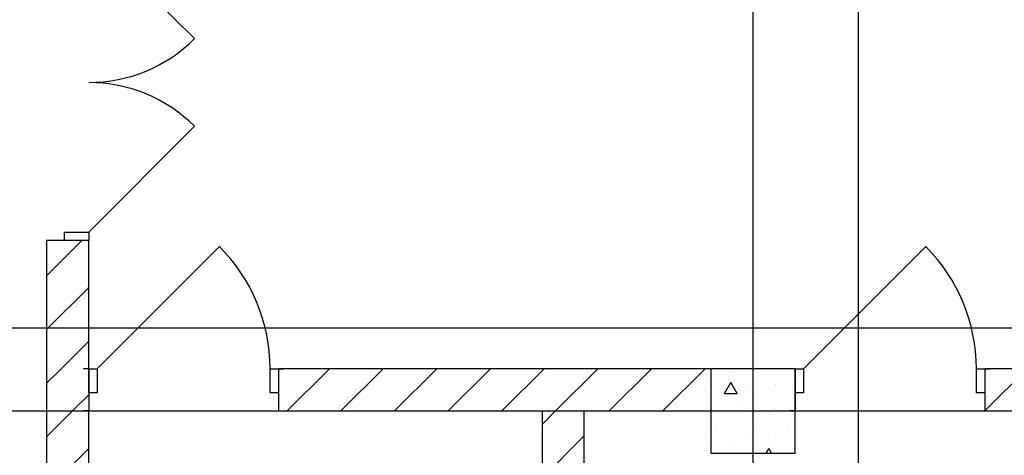
# Model space of a CAD drawing. Units: millimetres. Extents: x -19677 to 8825, y -3347 to 9993.
# Drawn here: x 382 to 429, y -457 to -437 of the extents above; entities that cross this region are included whole.
import ezdxf

# ---------------------------------------------------------------- set-up
doc = ezdxf.new("R2010")
doc.units = ezdxf.units.MM
doc.layers.add('atx-оветит. сети', color=10, linetype='Continuous')
doc.layers.add('atx-план', color=8, linetype='Continuous')
pattern_1 = [(45, (-117.1327, 1703.0128), (-1.2727922, 1.2727922), [])]

msp = doc.modelspace()

# ---------------------------------------------------------------- hatches: boundary and pattern name
at = {"layer": 'atx-план'}
h = msp.add_hatch(dxfattribs=at)
h.set_pattern_fill('БЛОКИ_СТЕНОВЫЕ', color=256, style=0, pattern_type=2)
h.set_pattern_definition(pattern_1)
h.paths.add_polyline_path([(383.5077, -453.2452), (385.5077, -453.2452), (385.5077, -447.1656), (384.3577, -447.1656), (383.5077, -447.1656)], flags=0)
h = msp.add_hatch(dxfattribs=at)
h.set_pattern_fill('БЛОКИ_СТЕНОВЫЕ', color=256, style=0, pattern_type=2)
h.set_pattern_definition(pattern_1)
h.paths.add_polyline_path([(383.5077, -453.2452), (383.5077, -455.2452), (385.5077, -455.2452), (385.5077, -454.3952), (385.5077, -453.2452)], flags=0)
h = msp.add_hatch(dxfattribs=at)
h.set_pattern_fill('БЛОКИ_СТЕНОВЫЕ', color=256, style=0, pattern_type=2)
h.set_pattern_definition(pattern_1)
h.paths.add_polyline_path([(394.5077, -453.2452), (394.5077, -454.3952), (394.5077, -455.2452), (415.0097, -455.2452), (415.0097, -453.2452)], flags=0)
h = msp.add_hatch(dxfattribs=at)
h.set_pattern_fill('БЕТОН_СТРОИТЕЛЬНЫЙ', color=256, style=0, pattern_type=2)
h.set_pattern_definition([(0, (-117.133, 1703.013), (0, 6.235383), [0.6, -3]), (0, (-115.333, 1706.1305), (0, 6.235383), [0.6, -3]), (60, (-117.133, 1703.013), (-5.4, 3.117692), [0.6, -3]), (60, (-113.533, 1703.013), (-5.4, 3.117692), [0.6, -3]), (120, (-116.533, 1703.013), (5.4, 3.117692), [0.6, -3]), (120, (-112.933, 1703.013), (5.4, 3.117692), [0.6, -3]), (0, (-117.1327, 1703.6128), (0, 1.20000004), [0, -1.2, 0, -1.80000006]), (45, (-116.5327, 1703.6128), (-0.84852817, 0.84852817), [0, -0.9, 0, -1.50000005])])
h.paths.add_polyline_path([(415.0097, -457.2452), (419.0097, -457.2452), (419.0097, -453.2452), (415.0097, -453.2452)], flags=0)
h = msp.add_hatch(dxfattribs=at)
h.set_pattern_fill('БЛОКИ_СТЕНОВЫЕ', color=256, style=0, pattern_type=2)
h.set_pattern_definition(pattern_1)
h.paths.add_polyline_path([(428.0097, -455.2452), (439.383, -455.2452), (439.383, -454.3952), (439.383, -453.2452), (428.0097, -453.2452), (428.0097, -454.3952)], flags=0)
h = msp.add_hatch(dxfattribs=at)
h.set_pattern_fill('БЛОКИ_СТЕНОВЫЕ', color=256, style=0, pattern_type=2)
h.set_pattern_definition(pattern_1)
h.paths.add_polyline_path([(383.5077, -483.246), (385.5077, -483.246), (385.5077, -455.2452), (383.5077, -455.2452)], flags=0)
h = msp.add_hatch(dxfattribs=at)
h.set_pattern_fill('БЛОКИ_СТЕНОВЫЕ', color=256, style=0, pattern_type=2)
h.set_pattern_definition(pattern_1)
h.paths.add_polyline_path([(407.0089, -468.2486), (409.0089, -468.2486), (409.0089, -455.2452), (407.0089, -455.2452)], flags=0)

# ---------------------------------------------------------------- linework, layer by layer
at = {"layer": 'atx-оветит. сети'}
msp.add_lwpolyline([(376.0097, -492.5724), (376.0097, -451.3039), (495.2411, -451.3039)], dxfattribs=at)
at = {"layer": 'atx-план'}
for p, q in [((417.0097, -108.2444), (417.0097, -798.3012)), ((385.5077, -432.5656), (390.5282, -437.5861)), ((422.0097, -433.2452), (422.0097, -802.0291)), ((385.5077, -446.7656), (390.5282, -441.7452)), ((384.3577, -447.1656), (384.3577, -446.7656)), ((384.3577, -446.7656), (385.5077, -446.7656)), ((385.5077, -446.7656), (385.5077, -447.1656)), ((384.3577, -447.1656), (383.5077, -447.1656)), ((383.5077, -447.1656), (383.5077, -453.2452)), ((385.5077, -447.1656), (384.3577, -447.1656)), ((385.5077, -447.1656), (384.3577, -447.1656)), ((385.5077, -447.1656), (384.3577, -447.1656)), ((385.5077, -453.2452), (385.5077, -447.1656)), ((385.9077, -453.2452), (391.706, -447.4469)), ((419.4097, -453.2452), (425.208, -447.4469)), ((383.5077, -453.2452), (383.5077, -455.2452)), ((385.5077, -453.2452), (385.2577, -453.2452)), ((385.5077, -453.2452), (385.2577, -453.2452)), ((385.5077, -453.2452), (385.5077, -454.3952)), ((385.5077, -453.2452), (385.9077, -453.2452)), ((385.5077, -454.3952), (385.5077, -453.2452)), ((385.5077, -453.2452), (385.5077, -454.3952)), ((385.9077, -453.2452), (385.9077, -454.3952)), ((394.1077, -454.3952), (394.1077, -453.2452)), ((394.1077, -453.2452), (394.5077, -453.2452)), ((394.5077, -453.2452), (394.7577, -453.2452)), ((394.5077, -453.2452), (394.5077, -454.3952)), ((419.0097, -453.2452), (394.5077, -453.2452)), ((394.5077, -453.2452), (394.5077, -454.3952)), ((394.5077, -453.2452), (394.5077, -454.3952)), ((394.5077, -453.2452), (394.7577, -453.2452)), ((419.0097, -453.2452), (415.0097, -453.2452)), ((415.0097, -453.2452), (415.0097, -457.2452)), ((419.0097, -453.2452), (418.7597, -453.2452)), ((419.0097, -453.2452), (418.7597, -453.2452)), ((419.0097, -453.2452), (419.0097, -454.3952)), ((419.0097, -453.2452), (419.4097, -453.2452)), ((419.0097, -454.3952), (419.0097, -453.2452)), ((419.0097, -453.2452), (419.0097, -454.3952)), ((419.0097, -457.2452), (419.0097, -453.2452)), ((419.4097, -453.2452), (419.4097, -454.3952)), ((427.6097, -454.3952), (427.6097, -453.2452)), ((427.6097, -453.2452), (428.0097, -453.2452)), ((428.0097, -453.2452), (428.2597, -453.2452)), ((428.0097, -453.2452), (428.0097, -454.3952)), ((439.383, -453.2452), (428.0097, -453.2452)), ((428.0097, -453.2452), (428.0097, -454.3952)), ((428.0097, -453.2452), (428.0097, -454.3952)), ((428.0097, -453.2452), (428.2597, -453.2452)), ((385.5077, -454.3952), (385.5077, -455.2452)), ((385.9077, -454.3952), (385.5077, -454.3952)), ((385.5077, -454.3952), (385.5077, -455.2452)), ((394.5077, -454.3952), (394.1077, -454.3952)), ((394.5077, -454.3952), (394.5077, -455.2452)), ((394.5077, -454.3952), (394.5077, -455.2452)), ((419.0097, -454.3952), (419.0097, -455.2452)), ((419.4097, -454.3952), (419.0097, -454.3952)), ((419.0097, -454.3952), (419.0097, -455.2452)), ((428.0097, -454.3952), (427.6097, -454.3952)), ((428.0097, -454.3952), (428.0097, -455.2452)), ((428.0097, -454.3952), (428.0097, -455.2452)), ((36.2565, -455.2452), (811.0675, -455.2452)), ((383.5077, -455.2452), (383.5077, -483.246)), ((385.5077, -455.2452), (385.2577, -455.2452)), ((385.5077, -455.2452), (385.2577, -455.2452)), ((385.5077, -468.2486), (385.5077, -455.2452)), ((394.5077, -455.2452), (394.7577, -455.2452)), ((394.5077, -455.2452), (407.0089, -455.2452)), ((394.5077, -455.2452), (394.7577, -455.2452)), ((407.0089, -455.2452), (407.0089, -468.2486)), ((409.0089, -468.2486), (409.0089, -455.2452)), ((409.0089, -455.2452), (415.0097, -455.2452)), ((419.0097, -455.2452), (418.7597, -455.2452)), ((419.0097, -455.2452), (418.7597, -455.2452)), ((428.0097, -455.2452), (428.2597, -455.2452)), ((428.0097, -455.2452), (431.0118, -455.2452)), ((428.0097, -455.2452), (428.2597, -455.2452)), ((415.0097, -457.2452), (419.0097, -457.2452))]:
    msp.add_line(p, q, dxfattribs=at)
for centre, radius, start, end in [((385.5077, -432.5656), 7.1, 270, 315), ((385.5077, -446.7656), 7.1, 45, 90), ((385.9077, -453.2452), 8.2, 0, 45), ((419.4097, -453.2452), 8.2, 0, 45)]:
    msp.add_arc(centre, radius, start, end, dxfattribs=at)

doc.saveas('drawing.dxf')
